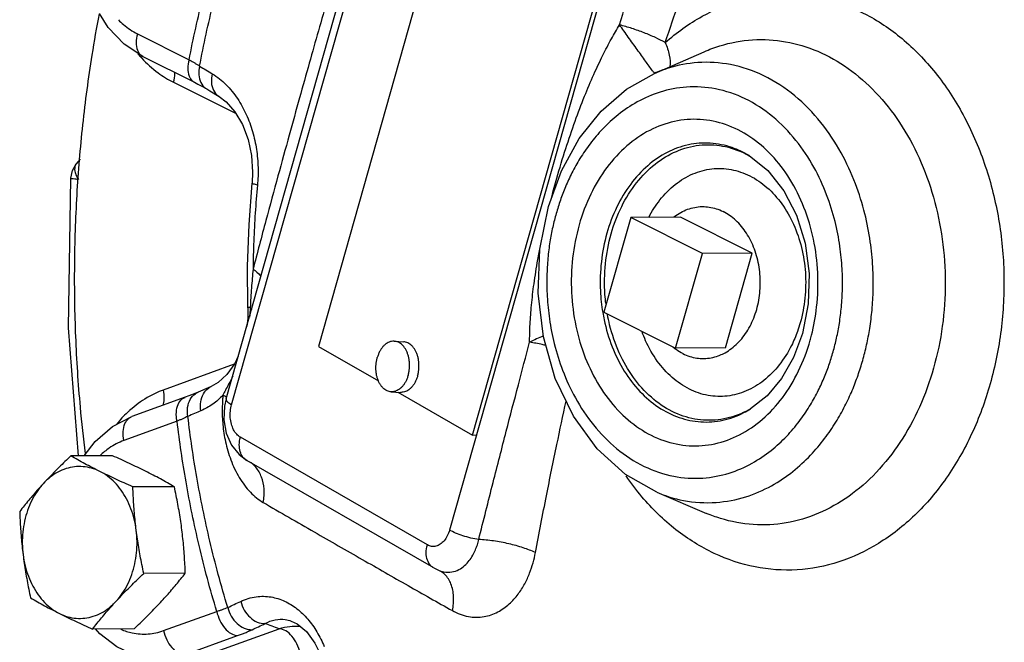
# Model space of a CAD drawing. Units: inches. Extents: x -54 to 54, y -40 to 58.
# Drawn here: x 34 to 39, y 43 to 46 of the extents above; entities that cross this region are included whole.
import ezdxf

# ---------------------------------------------------------------- set-up
doc = ezdxf.new("R2010")
doc.units = ezdxf.units.IN
doc.header["$LTSCALE"] = 1.21
doc.header["$MEASUREMENT"] = 0
doc.layers.get('0').update_dxf_attribs({"linetype": 'CONTINUOUS'})
doc.layers.add('02___PRT_ALL_AXES', color=7, linetype='CONTINUOUS')

msp = doc.modelspace()

# ---------------------------------------------------------------- linework, layer by layer
at = {"color": 7, "linetype": 'Continuous'}
for p, q in [((35.8695, 47.0751), (35.1411, 44.5027)), ((34.6861, 44.2432), (35.4308, 46.8732)), ((34.7129, 44.2149), (35.4681, 46.8817)), ((36.6623, 46.681), (35.7886, 43.5956)), ((35.9023, 44.0645), (36.6307, 46.6368)), ((34.2484, 46.0457), (34.5034, 45.9182)), ((34.2745, 45.9343), (34.5294, 45.8069)), ((36.8006, 45.8511), (37.0456, 45.9578)), ((34.4262, 45.8067), (34.735, 45.6523)), ((33.9273, 45.371), (33.9461, 45.4038)), ((33.9649, 45.4275), (33.9461, 45.4038)), ((33.9192, 45.3339), (33.9273, 45.371)), ((33.9078, 44.5952), (33.9192, 45.3339)), ((36.235, 44.9831), (36.2767, 45.194)), ((36.6831, 45.139), (36.5507, 44.6713)), ((37.0367, 44.9622), (36.6831, 45.139)), ((36.9042, 44.4945), (37.0367, 44.9622)), ((34.7936, 44.6937), (34.7922, 44.8991)), ((37.5586, 44.7127), (37.5303, 44.5672)), ((36.5507, 44.6713), (36.9042, 44.4945)), ((33.9574, 43.9621), (33.9078, 44.5952)), ((35.1411, 44.5027), (35.4377, 44.3319)), ((34.726, 44.4143), (34.3754, 44.2872)), ((35.5339, 44.2766), (35.9023, 44.0645)), ((34.483, 44.2512), (34.2206, 44.1561)), ((34.483, 44.2512), (34.483, 44.2512)), ((34.6861, 44.2432), (34.6782, 44.2072)), ((37.356, 44.2589), (37.2737, 44.1939)), ((37.2737, 44.1938), (37.2737, 44.1939)), ((34.4437, 44.1332), (34.1813, 44.0381)), ((35.6793, 43.5225), (34.7566, 44.0537)), ((35.921, 44.0633), (35.9023, 44.0645)), ((35.7104, 43.4085), (34.7876, 43.9397)), ((36.8113, 43.7826), (37.0574, 43.6783)), ((35.7104, 43.4085), (35.7443, 43.3932)), ((35.7443, 43.3932), (35.7446, 43.3931)), ((34.3772, 43.0992), (34.6397, 43.1943)), ((34.572, 42.9726), (34.9477, 43.1088)), ((35.007, 43.1464), (35.0073, 43.1463)), ((34.48, 42.9791), (34.7425, 43.0743))]:
    msp.add_line(p, q, dxfattribs=at)
for points in [[(34.2745, 45.9343), (34.1834, 45.9944), (34.1034, 46.0781), (34.0606, 46.1471)], [(36.2767, 45.194), (36.341, 45.3701), (36.4289, 45.5288), (36.5375, 45.6646), (36.6629, 45.7731), (36.8006, 45.8511)], [(34.5294, 45.8069), (34.5459, 45.7984), (34.5786, 45.7805), (34.5899, 45.7739)], [(34.5899, 45.7738), (34.6047, 45.7649), (34.6523, 45.736)], [(34.6523, 45.736), (34.6868, 45.7101), (34.7296, 45.6615), (34.7663, 45.5986), (34.7941, 45.525), (34.8112, 45.4449), (34.8168, 45.363), (34.8142, 45.3086)], [(37.2672, 45.4446), (37.3599, 45.371), (37.4389, 45.2716), (37.5012, 45.1501), (37.5435, 45.0118), (37.5631, 44.8635), (37.5586, 44.7127)], [(34.7922, 44.8991), (34.799, 45.1042), (34.8142, 45.3086)], [(36.8113, 43.7826), (36.6565, 43.8707), (36.5171, 43.9975), (36.4001, 44.1579), (36.3106, 44.3448), (36.2522, 44.5501), (36.2267, 44.7657), (36.235, 44.9831)], [(34.7936, 44.6937), (34.7927, 44.6418), (34.7873, 44.6005)], [(37.5303, 44.5672), (37.4867, 44.4487), (37.4278, 44.3447), (37.356, 44.2589)], [(34.7461, 44.4551), (34.7289, 44.4183), (34.6899, 44.3634)], [(34.6899, 44.3634), (34.6467, 44.3238), (34.6124, 44.3043)], [(34.5479, 44.2766), (34.537, 44.272), (34.5023, 44.2583), (34.483, 44.2512)], [(34.6123, 44.3043), (34.597, 44.2977), (34.5479, 44.2766)], [(34.6782, 44.2072), (34.6751, 44.14), (34.6866, 44.0744), (34.7121, 44.0157), (34.7497, 43.9682), (34.7876, 43.9397)], [(33.9849, 43.9622), (34.0389, 44.0339), (34.125, 44.1074), (34.2206, 44.1561)], [(35.0073, 43.1463), (35.0364, 43.1323), (35.0819, 43.0947), (35.1243, 43.0375), (35.1506, 42.9847)], [(34.2372, 42.9771), (34.1459, 43.0187), (34.0618, 43.0829), (34.0409, 43.1073)]]:
    msp.add_lwpolyline(points, dxfattribs=at)
for points, start_tangent, end_tangent in [([(35.3746, 46.8698), (35.3496, 46.785), (35.2899, 46.5804), (35.236, 46.3932), (35.1868, 46.2211), (35.1414, 46.0613)], (-0.283167, -0.959071), (-0.272462, -0.962166)), ([(34.5034, 45.9182), (34.5722, 46.2293), (34.6587, 46.5346), (34.7612, 46.8288)], (0.187927, 0.982183), (0.357709, 0.933833)), ([(34.5549, 45.8869), (34.6238, 46.2004), (34.7104, 46.506), (34.8141, 46.802)], (0.185911, 0.982567), (0.359759, 0.933045)), ([(36.6277, 46.0905), (36.6909, 46.2993), (36.7604, 46.5263), (36.7892, 46.6195)], (0.287631, 0.957741), (0.295832, 0.95524)), ([(36.8531, 46.0029), (36.9229, 46.2076), (37.0014, 46.4299), (37.0722, 46.6245)], (0.317618, 0.948219), (0.345493, 0.938421)), ([(36.8531, 46.0029), (37.036, 46.1328), (37.2346, 46.2136), (37.4413, 46.2421), (37.6483, 46.2173), (37.848, 46.1401), (38.0329, 46.0135), (38.1959, 45.8422), (38.3311, 45.6325), (38.4333, 45.3925), (38.4988, 45.1309), (38.525, 44.8577), (38.5109, 44.5831), (38.4572, 44.3174), (38.3658, 44.0706), (38.2401, 43.8518), (38.0849, 43.6693), (37.9059, 43.53)], (0.748642, 0.662974), (-0.852106, -0.523369)), ([(33.9913, 43.9731), (33.9668, 44.203), (33.944, 44.5514), (33.9385, 44.9009), (33.9501, 45.2501), (33.979, 45.5974), (34.0249, 45.9415), (34.0603, 46.1446)], (-0.122653, 0.99245), (0.186741, 0.982409)), ([(34.154, 46.1153), (34.1788, 46.0922), (34.2484, 46.0457)], (0.701089, -0.713074), (0.894427, -0.447214)), ([(36.3184, 45.3336), (36.3624, 45.4795), (36.4086, 45.6155), (36.4551, 45.7379), (36.5009, 45.8459), (36.5453, 45.9401), (36.5878, 46.0214), (36.6277, 46.0905)], (0.272471, 0.962164), (0.518782, 0.854906)), ([(36.7908, 45.8637), (36.7565, 45.911), (36.7153, 45.9683), (36.671, 46.03), (36.6277, 46.0905)], (-0.627832, 0.778349), (-0.607445, 0.794362)), ([(36.8531, 46.0029), (36.8052, 46.0274), (36.7492, 46.0512), (36.6887, 46.0727), (36.6277, 46.0905)], (-0.869012, 0.49479), (-0.967897, 0.251347)), ([(34.2484, 46.0457), (34.242, 46.0024), (34.2481, 45.9654), (34.2657, 45.94)], (-0.272464, -0.962166), (0.780299, -0.625406)), ([(35.1414, 46.0613), (35.0963, 45.9018), (35.0484, 45.7309), (34.997, 45.5459), (34.9417, 45.3444), (34.8822, 45.1244), (34.8188, 44.884)], (-0.272466, -0.962165), (-0.251543, -0.967846)), ([(36.8531, 46.0029), (36.8734, 45.9404), (36.8755, 45.8851), (36.8752, 45.8834)], (0.410245, -0.911975), (-0.158216, -0.987405)), ([(37.0455, 45.9578), (37.1232, 45.9867), (37.2846, 46.0164), (37.4472, 46.0073), (37.606, 45.9598), (37.7557, 45.8756), (37.892, 45.7571), (38.01, 45.6083), (38.1062, 45.4336), (38.1771, 45.2395), (38.2206, 45.0318), (38.2354, 44.8173), (38.221, 44.603), (38.1779, 44.3959)], (0.916696, 0.399585), (-0.272464, -0.962166)), ([(34.2502, 45.948), (34.2671, 45.9287)], (0.646164, -0.763199), (0.676038, -0.736867)), ([(34.2657, 45.94), (34.2745, 45.9344)], (0.780299, -0.625406), (0.896709, -0.44262)), ([(34.2671, 45.9287), (34.2695, 45.9261)], (0.676038, -0.736867), (0.680147, -0.733075)), ([(34.2695, 45.9261), (34.3497, 45.854), (34.4262, 45.8067)], (0.680147, -0.733075), (0.894427, -0.447214)), ([(34.5034, 45.9182), (34.497, 45.8749), (34.5031, 45.8379), (34.521, 45.8123), (34.5295, 45.8069)], (-0.272464, -0.962166), (0.896709, -0.44262)), ([(34.5034, 45.9182), (34.5175, 45.9102), (34.5307, 45.9024), (34.5432, 45.8946), (34.5549, 45.8869)], (0.874113, -0.485723), (0.829043, -0.559184)), ([(34.5549, 45.8869), (34.5509, 45.8435), (34.5612, 45.8053), (34.5845, 45.7775), (34.5899, 45.7739)], (-0.246418, -0.969164), (0.856158, -0.516714)), ([(34.5549, 45.8869), (34.5861, 45.868), (34.6174, 45.8491)], (0.854635, -0.519229), (0.85599, -0.516992)), ([(37.8281, 44.4337), (37.8473, 44.5097), (37.8628, 44.5918), (37.8742, 44.6821), (37.8799, 44.7825), (37.8781, 44.8948), (37.8656, 45.0198), (37.8386, 45.1574), (37.7921, 45.3055), (37.7212, 45.4589), (37.6217, 45.6081), (37.4924, 45.7402), (37.3397, 45.839), (37.1755, 45.894), (37.0141, 45.904), (36.8676, 45.8762), (36.8006, 45.8511)], (0.272464, 0.962166), (-0.916715, -0.399542)), ([(34.4262, 45.8067), (34.4327, 45.85), (34.4326, 45.8558)], (0.272464, 0.962166), (-0.038392, 0.999263)), ([(34.6174, 45.8491), (34.6133, 45.8057), (34.6236, 45.7675), (34.6467, 45.7398), (34.6522, 45.7361)], (-0.2467, -0.969092), (0.857676, -0.51419)), ([(34.6174, 45.8491), (34.6856, 45.7951), (34.7417, 45.7262), (34.7851, 45.6477), (34.8162, 45.5631), (34.8355, 45.4754), (34.8435, 45.3862), (34.8406, 45.2994)], (0.855983, -0.517004), (-0.094291, -0.995545)), ([(36.8008, 45.8513), (36.7908, 45.8637)], (-0.609949, 0.792441), (-0.627832, 0.778349)), ([(37.682, 44.4761), (37.699, 44.5437), (37.7128, 44.6166), (37.7229, 44.6968), (37.7281, 44.7861), (37.7264, 44.886), (37.7153, 44.9971), (37.6913, 45.1194), (37.65, 45.251), (37.587, 45.3874), (37.4985, 45.52), (37.3836, 45.6374), (37.2479, 45.7253), (37.1019, 45.7743), (36.9584, 45.7831), (36.8281, 45.7583), (36.7154, 45.7098), (36.6212, 45.6467), (36.5443, 45.5761), (36.4822, 45.503), (36.4326, 45.4303), (36.3929, 45.3596), (36.3612, 45.2912), (36.3357, 45.2249), (36.3151, 45.1596)], (0.272464, 0.962166), (-0.272464, -0.962166)), ([(37.5755, 44.5583), (37.6007, 44.6969), (37.6061, 44.8661), (37.5849, 45.0324), (37.5382, 45.1888), (37.4682, 45.3291), (37.3777, 45.4472), (37.2705, 45.5381), (37.1513, 45.5977), (37.0256, 45.6232), (36.899, 45.6136), (36.7767, 45.5695), (36.664, 45.4928), (36.5656, 45.3863), (36.4857, 45.2544), (36.4284, 45.1029)], (0.246629, 0.96911), (-0.272464, -0.962166)), ([(37.2672, 45.4446), (37.183, 45.4843), (37.0757, 45.5061), (36.9675, 45.498), (36.8631, 45.4604), (36.7669, 45.3949), (36.6827, 45.304), (36.6145, 45.1914), (36.5654, 45.0616)], (-0.855934, 0.517085), (-0.272464, -0.962166)), ([(36.5864, 45.0587), (36.6385, 45.1942), (36.7121, 45.3109), (36.8037, 45.4031), (36.9086, 45.4659), (37.0213, 45.496), (37.1362, 45.4922), (37.2478, 45.4547), (37.2671, 45.4444)], (0.272464, 0.962166), (0.871655, -0.490119)), ([(37.2671, 45.4444), (37.2701, 45.4427)], (0.871655, -0.490119), (0.867973, -0.496611)), ([(33.9462, 45.4036), (33.9396, 45.3904), (33.9409, 45.3608)], (-0.611121, -0.791537), (0.269847, -0.962903)), ([(33.9409, 45.3608), (33.9461, 45.3466)], (0.269847, -0.962903), (0.402761, -0.915305)), ([(33.9461, 45.3466), (33.9572, 45.3263)], (0.402761, -0.915305), (0.546871, -0.837217)), ([(36.7718, 45.14), (36.8272, 45.2259), (36.9031, 45.3023), (36.9899, 45.3543), (37.0831, 45.3793), (37.1783, 45.3762), (37.2706, 45.345), (37.3555, 45.2875), (37.4286, 45.2065), (37.4863, 45.106), (37.5258, 44.9909), (37.5449, 44.8671), (37.5427, 44.741), (37.5196, 44.6194)], (0.463439, 0.886129), (-0.272464, -0.962166)), ([(33.9572, 45.3263), (33.9309, 45.3301), (33.9195, 45.3334), (33.9196, 45.3335)], (-0.993018, 0.117966), (0.699109, 0.715015)), ([(34.8406, 45.2994), (34.8205, 45.3046), (34.8142, 45.3086)], (-0.979568, 0.201113), (-0.094846, 0.995492)), ([(34.8406, 45.2994), (34.8294, 45.1613), (34.8222, 45.0228), (34.8188, 44.884)], (-0.094396, -0.995535), (-0.010417, -0.999946)), ([(36.2932, 45.2408), (36.3184, 45.3336)], (0.252116, 0.967697), (0.272456, 0.962168)), ([(36.3151, 45.1596), (36.298, 45.092), (36.2842, 45.0191), (36.2742, 44.9388), (36.269, 44.8495), (36.2706, 44.7497), (36.2817, 44.6385), (36.3058, 44.5163), (36.347, 44.3846), (36.4101, 44.2483), (36.4986, 44.1156), (36.6134, 43.9982), (36.7492, 43.9104), (36.8952, 43.8614), (37.0387, 43.8526), (37.1689, 43.8773), (37.2817, 43.9259), (37.3759, 43.989), (37.4528, 44.0595), (37.5148, 44.1326), (37.5645, 44.2053), (37.6042, 44.2761), (37.6359, 44.3444), (37.6614, 44.4107), (37.682, 44.4761)], (-0.272464, -0.962166), (0.272464, 0.962166)), ([(36.4284, 45.1029), (36.3963, 44.9387), (36.3909, 44.7696), (36.4122, 44.6033), (36.4588, 44.4468), (36.5289, 44.3066), (36.6194, 44.1884), (36.7266, 44.0975), (36.8457, 44.038), (36.9714, 44.0125), (37.0981, 44.022), (37.2203, 44.0661), (37.3331, 44.1429), (37.4315, 44.2493), (37.5114, 44.3813), (37.5687, 44.5328)], (-0.272464, -0.962166), (0.272464, 0.962166)), ([(36.5654, 45.0616), (36.538, 44.921), (36.5334, 44.7765), (36.5448, 44.6705)], (-0.272464, -0.962166), (0.165632, -0.986188)), ([(36.5601, 44.7138), (36.5558, 44.759), (36.5584, 44.9112), (36.5864, 45.0587)], (-0.118579, 0.992945), (0.272464, 0.962166)), ([(36.184, 44.5234), (36.1857, 44.6016), (36.192, 44.6931), (36.2039, 44.7977), (36.2219, 44.915), (36.2344, 44.9832)], (-0.003936, 0.999992), (0.190074, 0.98177)), ([(34.8188, 44.884), (34.8109, 44.7915), (34.8048, 44.695)], (-0.093834, -0.995588), (-0.050129, -0.998743)), ([(34.8188, 44.884), (34.8544, 44.8526), (34.8583, 44.8471)], (0.827226, -0.561869), (0.54348, -0.839422)), ([(34.8048, 44.695), (34.7953, 44.6941), (34.7943, 44.6935), (34.7942, 44.6933)], (-0.99755, -0.069954), (-0.5567, -0.830714)), ([(34.8047, 44.6927), (34.8019, 44.6476)], (-0.040411, -0.999183), (-0.085521, -0.996336)), ([(34.8048, 44.695), (34.8047, 44.6927)], (-0.038353, -0.999264), (-0.040411, -0.999183)), ([(34.8048, 44.695), (34.8124, 44.6847)], (0.633844, -0.773461), (0.542457, -0.840084)), ([(36.5448, 44.6705), (36.5516, 44.6345), (36.5915, 44.5009), (36.6513, 44.3812), (36.7286, 44.2803), (36.8201, 44.2027), (36.9219, 44.1519), (37.0292, 44.1301), (37.1374, 44.1382), (37.2418, 44.1758), (37.2737, 44.1938)], (0.165632, -0.986188), (0.850403, 0.526131)), ([(37.2736, 44.1941), (37.2265, 44.1705), (37.1138, 44.1403), (36.9989, 44.1441), (36.8873, 44.1817), (36.7848, 44.2512), (36.6965, 44.349), (36.6267, 44.4704), (36.579, 44.6094), (36.5681, 44.6606)], (-0.866442, -0.499277), (-0.179052, 0.98384)), ([(37.5196, 44.6194), (37.5059, 44.5767)], (-0.272464, -0.962166), (-0.33606, -0.941841)), ([(37.5059, 44.5767), (37.4766, 44.5076), (37.4157, 44.411), (37.3399, 44.3346), (37.2531, 44.2826), (37.1598, 44.2576), (37.0647, 44.2607), (36.9723, 44.2919), (36.8874, 44.3494), (36.8143, 44.4304), (36.7566, 44.5309), (36.7387, 44.5751)], (-0.33606, -0.941841), (-0.342188, 0.939631)), ([(35.9326, 43.5489), (36.0039, 43.8309), (36.0688, 44.0842), (36.1284, 44.3131), (36.184, 44.5234)], (0.243736, 0.969842), (0.257195, 0.96636)), ([(36.2517, 44.5541), (36.184, 44.5234)], (-0.929254, -0.369441), (-0.900044, -0.4358)), ([(36.2646, 44.5071), (36.2465, 44.5114), (36.184, 44.5234)], (-0.971154, 0.238453), (-0.987742, 0.156096)), ([(37.5687, 44.5328), (37.5755, 44.5583)], (0.272464, 0.962166), (0.246629, 0.96911)), ([(36.8114, 43.7825), (36.9431, 43.7422), (37.1044, 43.7323), (37.2509, 43.7601), (37.3778, 43.8147), (37.4837, 43.8857), (37.5702, 43.965), (37.64, 44.0473), (37.6959, 44.1291), (37.7406, 44.2087), (37.7763, 44.2856), (37.8049, 44.3602), (37.8281, 44.4337)], (0.921026, -0.389501), (0.272464, 0.962166)), ([(38.1779, 44.3959), (38.1076, 44.2024), (38.0121, 44.0287), (37.8946, 43.8804), (37.7588, 43.7623), (37.6092, 43.6784), (37.4502, 43.6314), (37.2876, 43.6228), (37.1263, 43.6531), (37.0574, 43.6783)], (-0.272464, -0.962166), (-0.920825, 0.389975)), ([(34.7191, 44.356), (34.6983, 44.3157)], (-0.440895, -0.897559), (-0.475563, -0.879681)), ([(34.3754, 44.2872), (34.296, 44.2497), (34.2114, 44.1879)], (-0.940146, -0.340772), (-0.747649, -0.664094)), ([(34.3754, 44.2872), (34.3789, 44.2425), (34.3727, 44.2105)], (0.20432, -0.978904), (-0.331641, -0.943406)), ([(34.4971, 44.1572), (34.496, 44.2017), (34.5089, 44.2407), (34.534, 44.2688), (34.5479, 44.2765)], (-0.178115, 0.98401), (0.9187, 0.394956)), ([(34.5617, 44.185), (34.5606, 44.2295), (34.5734, 44.2684), (34.5984, 44.2965), (34.6124, 44.3042)], (-0.178374, 0.983963), (0.919509, 0.39307)), ([(34.6983, 44.3157), (34.6831, 44.2871), (34.6704, 44.2615)], (-0.476372, -0.879244), (-0.425543, -0.904938)), ([(34.4437, 44.1332), (34.4402, 44.1779), (34.4489, 44.2164), (34.4685, 44.243), (34.4831, 44.2511)], (-0.20432, 0.978904), (0.938716, 0.344693)), ([(34.6704, 44.2615), (34.6195, 44.2176), (34.5617, 44.185)], (-0.696667, -0.717395), (-0.919275, -0.393617)), ([(34.6688, 44.2442), (34.6665, 44.1935), (34.6697, 44.1166), (34.6829, 44.032), (34.7092, 43.9423), (34.7507, 43.8554), (34.8057, 43.7823), (34.869, 43.732)], (-0.080892, -0.996723), (0.865934, -0.500158)), ([(34.6704, 44.2615), (34.6688, 44.2442)], (-0.105627, -0.994406), (-0.080892, -0.996723)), ([(34.6704, 44.2615), (34.6892, 44.254)], (0.943746, -0.330672), (0.911083, -0.412223)), ([(34.6865, 44.2431), (34.6863, 44.2383), (34.6948, 44.2274), (34.7129, 44.2149)], (-0.246421, -0.969163), (0.866648, -0.498921)), ([(36.2126, 43.4843), (36.267, 43.7656), (36.3184, 44.018), (36.3644, 44.2323)], (0.185197, 0.982701), (0.214989, 0.976616)), ([(34.2114, 44.1879), (34.1988, 44.1763)], (-0.747649, -0.664094), (-0.727942, -0.685639)), ([(34.5617, 44.185), (34.5293, 44.171), (34.4971, 44.1572)], (-0.919297, -0.393564), (-0.918549, -0.395306)), ([(34.7566, 44.0537), (34.738, 44.069), (34.7227, 44.0914), (34.712, 44.1193), (34.7066, 44.1507), (34.707, 44.1833), (34.7129, 44.2149)], (-0.866495, 0.499185), (0.27226, 0.962224)), ([(37.2785, 44.1969), (37.2736, 44.1941)], (-0.860256, -0.509862), (-0.866442, -0.499277)), ([(34.1988, 44.1763), (34.1464, 44.1204)], (-0.727942, -0.685639), (-0.638405, -0.769701)), ([(34.1813, 44.0381), (34.1778, 44.0828), (34.1864, 44.1212), (34.2061, 44.1479), (34.2207, 44.156)], (-0.20432, 0.978904), (0.938715, 0.344694)), ([(34.4971, 44.1572), (34.4849, 44.1514), (34.472, 44.1454), (34.4582, 44.1394), (34.4437, 44.1332)], (-0.897187, -0.44165), (-0.923675, -0.383176)), ([(34.6397, 43.1943), (34.5524, 43.5198), (34.488, 43.8342), (34.4437, 44.1332)], (-0.288691, 0.957422), (-0.120496, 0.992714)), ([(34.694, 43.2135), (34.6059, 43.5409), (34.5411, 43.8569), (34.4971, 44.1572)], (-0.290719, 0.956809), (-0.118494, 0.992955)), ([(34.1813, 44.0381), (34.1089, 44.0006), (34.0642, 43.9642)], (-0.940146, -0.340772), (-0.724371, -0.68941)), ([(34.7876, 43.9397), (34.7691, 43.9558), (34.7553, 43.983), (34.751, 44.0168), (34.7566, 44.0537)], (-0.864343, 0.502902), (0.272464, 0.962166)), ([(34.869, 43.732), (34.8731, 43.7982), (34.8606, 43.8577), (34.8325, 43.9056), (34.8, 43.9329)], (0.180362, 0.9836), (-0.856743, 0.515743)), ([(37.9059, 43.53), (37.71, 43.439), (37.5043, 43.3997), (37.2967, 43.4137), (37.0949, 43.4805), (36.9064, 43.5974), (36.7384, 43.7601), (36.6599, 43.8629)], (-0.852106, -0.523369), (-0.56769, 0.823243)), ([(34.869, 43.732), (35.1212, 43.5866), (35.3577, 43.4508), (35.5837, 43.3217), (35.8028, 43.1979)], (0.866089, -0.499889), (0.872212, -0.489128)), ([(35.7886, 43.5956), (35.7775, 43.567), (35.7619, 43.5431), (35.7428, 43.5258), (35.7217, 43.5163), (35.7, 43.5152), (35.6793, 43.5225)], (-0.272464, -0.962166), (-0.866648, 0.498921)), ([(35.9326, 43.5489), (35.8944, 43.5564), (35.8549, 43.5675), (35.8183, 43.5811), (35.7886, 43.5956)], (-0.98892, 0.148452), (-0.866648, 0.498921)), ([(35.7446, 43.3931), (35.761, 43.3889), (35.8, 43.3888), (35.8345, 43.4006), (35.8633, 43.4204), (35.886, 43.4448), (35.9035, 43.4711), (35.9165, 43.4977), (35.9259, 43.5235), (35.9326, 43.5489)], (0.948839, -0.315759), (0.215081, 0.976596)), ([(36.2126, 43.4843), (36.1527, 43.5081), (36.0815, 43.5279), (36.0057, 43.542), (35.9326, 43.5489)], (-0.902064, 0.431602), (-0.99905, 0.043589)), ([(35.7104, 43.4085), (35.696, 43.4198), (35.6794, 43.4474), (35.6736, 43.483), (35.6793, 43.5225)], (-0.865415, 0.501056), (0.272464, 0.962166)), ([(35.8028, 43.1979), (35.8817, 43.1689), (35.9591, 43.1683), (36.0271, 43.1915), (36.083, 43.2307), (36.1268, 43.2789), (36.1599, 43.331), (36.1841, 43.3835), (36.201, 43.4344), (36.2126, 43.4843)], (0.872198, -0.489154), (0.18519, 0.982703)), ([(35.8028, 43.1979), (35.8084, 43.2681), (35.7956, 43.3296), (35.7656, 43.3762), (35.744, 43.393)], (0.198982, 0.980003), (-0.855578, 0.517675)), ([(34.7582, 43.2437), (34.8344, 43.2664), (34.9076, 43.2653), (34.9748, 43.2445), (35.0351, 43.2074), (35.0885, 43.1561), (35.1341, 43.0926), (35.17, 43.021)], (0.905508, 0.424329), (0.383592, -0.923503)), ([(34.6397, 43.1943), (34.6545, 43.199), (34.6685, 43.2038), (34.6817, 43.2087), (34.694, 43.2135)], (0.954849, 0.297091), (0.925253, 0.37935)), ([(34.694, 43.2135), (34.726, 43.2286), (34.7582, 43.2437)], (0.904228, 0.42705), (0.905503, 0.424339)), ([(34.694, 43.2135), (34.7112, 43.1704), (34.7397, 43.1348), (34.7756, 43.1114), (34.8139, 43.1036)], (0.230326, -0.973114), (0.999907, 0.013621)), ([(34.7582, 43.2437), (34.7753, 43.2006), (34.8038, 43.1649), (34.8395, 43.1414), (34.8776, 43.1336)], (0.230048, -0.973179), (0.999931, 0.011787)), ([(34.6397, 43.1943), (34.6548, 43.1496), (34.6795, 43.1114), (34.7102, 43.085), (34.7425, 43.0743)], (0.20432, -0.978904), (0.997503, -0.070618)), ([(34.8139, 43.1036), (34.8456, 43.1185), (34.8776, 43.1336)], (0.904228, 0.42705), (0.905503, 0.424339)), ([(34.8776, 43.1336), (34.9283, 43.1528), (34.9774, 43.1538), (35.007, 43.1464)], (0.865927, 0.50017), (0.942806, -0.333342)), ([(34.9477, 43.1088), (34.9127, 43.1212), (34.8776, 43.1336)], (-0.942781, 0.333413), (-0.942765, 0.333459)), ([(34.9477, 43.1088), (34.9998, 43.1202), (35.0508, 43.1213)], (0.951683, 0.307081), (0.997114, -0.075916)), ([(35.0505, 42.9888), (35.0353, 43.0334), (35.0106, 43.0717), (34.98, 43.098), (34.9477, 43.1088)], (-0.20432, 0.978904), (-0.997503, 0.070618)), ([(34.1658, 43.1061), (34.2228, 43.0879)], (0.917545, -0.397632), (0.978725, -0.205175)), ([(34.2228, 43.0879), (34.3005, 43.0826), (34.3772, 43.0992)], (0.978725, -0.205175), (0.940146, 0.340772)), ([(34.3772, 43.0992), (34.3924, 43.0545), (34.4171, 43.0163), (34.4477, 42.9899), (34.48, 42.9791)], (0.20432, -0.978904), (0.997503, -0.070618)), ([(34.7425, 43.0743), (34.762, 43.0816), (34.7803, 43.0889), (34.7977, 43.0962), (34.8139, 43.1036)], (0.940146, 0.340772), (0.904228, 0.42705))]:
    msp.add_spline(points, degree=3, dxfattribs=dict(at, start_tangent=start_tangent, end_tangent=end_tangent))
at = {"layer": '02___PRT_ALL_AXES', "color": 7, "linetype": 'Continuous'}
for p, q in [((36.929, 45.1403), (36.6831, 45.139)), ((37.2825, 44.9635), (36.929, 45.1403)), ((37.2825, 44.9635), (37.0367, 44.9622)), ((37.1501, 44.4958), (37.2825, 44.9635)), ((35.5157, 44.5281), (35.5625, 44.5253)), ((37.1501, 44.4958), (36.9042, 44.4945)), ((35.5004, 44.2786), (35.5472, 44.2757)), ((34.1243, 43.9629), (33.9193, 43.9619)), ((34.4305, 43.8098), (34.2255, 43.8088)), ((34.4843, 43.3825), (34.2793, 43.3815)), ((34.2319, 43.1083), (34.0269, 43.1072))]:
    msp.add_line(p, q, dxfattribs=at)
for points, start_tangent, end_tangent in [([(36.8941, 45.1404), (36.8985, 45.1438), (36.9304, 45.1645), (36.964, 45.1797), (36.9988, 45.1893), (37.0343, 45.193), (37.0376, 45.193)], (0.785119, 0.619345), (0.999987, 0.005128)), ([(37.0376, 45.193), (37.0698, 45.1908), (37.1048, 45.1827)], (0.999987, 0.005128), (0.953016, -0.302921)), ([(37.1048, 45.1827), (37.1388, 45.1688)], (0.953016, -0.302921), (0.894427, -0.447214)), ([(37.1231, 44.4594), (37.1486, 44.4716), (37.1805, 44.4923), (37.2102, 44.5181), (37.2371, 44.5487), (37.261, 44.5835), (37.2814, 44.6221), (37.2979, 44.6637), (37.3104, 44.7077), (37.3186, 44.7535), (37.3224, 44.8003), (37.3217, 44.8474), (37.3166, 44.894), (37.3071, 44.9395), (37.2934, 44.983), (37.2757, 45.0239), (37.2543, 45.0615), (37.2295, 45.0954), (37.2017, 45.1248), (37.1713, 45.1494), (37.1388, 45.1688)], (0.926731, 0.375725), (-0.894427, 0.447214)), ([(35.5157, 44.5281), (35.5138, 44.5282), (35.5025, 44.5274), (35.4912, 44.5242), (35.4803, 44.5187), (35.4699, 44.5112), (35.4602, 44.5016), (35.4514, 44.4902), (35.4437, 44.4771), (35.4372, 44.4627), (35.432, 44.4472)], (-0.998116, 0.06135), (-0.272464, -0.962166)), ([(35.5842, 44.3596), (35.588, 44.3759), (35.5903, 44.3927), (35.5911, 44.4098), (35.5903, 44.4267), (35.588, 44.4432), (35.5842, 44.4589), (35.579, 44.4736), (35.5725, 44.487), (35.5648, 44.4989), (35.556, 44.5089), (35.5463, 44.517), (35.5359, 44.523), (35.525, 44.5268), (35.5157, 44.5281)], (0.272464, 0.962166), (-0.998116, 0.06135)), ([(35.6309, 44.3567), (35.6347, 44.373), (35.637, 44.3899), (35.6378, 44.4069), (35.637, 44.4238), (35.6347, 44.4403), (35.631, 44.4561), (35.6258, 44.4708), (35.6192, 44.4842), (35.6115, 44.496), (35.6027, 44.5061), (35.593, 44.5142), (35.5826, 44.5202), (35.5717, 44.5239), (35.5625, 44.5253)], (0.272464, 0.962166), (-0.998116, 0.06135)), ([(36.9015, 44.4911), (36.8876, 44.5022)], (-0.80263, 0.596477), (-0.763497, 0.645811)), ([(36.9402, 44.4673), (36.9077, 44.4866), (36.9015, 44.4911)], (-0.894427, 0.447214), (-0.80263, 0.596477)), ([(35.5004, 44.2786), (35.4911, 44.28), (35.4802, 44.2837), (35.4698, 44.2897), (35.4602, 44.2978), (35.4514, 44.3079), (35.4437, 44.3197), (35.4371, 44.3331), (35.4319, 44.3478), (35.4281, 44.3636), (35.4258, 44.3801), (35.4251, 44.397), (35.4258, 44.414), (35.4282, 44.4309), (35.432, 44.4472)], (-0.998116, 0.06135), (0.272464, 0.962166)), ([(36.9402, 44.4673), (36.9742, 44.4534), (37.0092, 44.4453), (37.0415, 44.443)], (0.894427, -0.447214), (0.999987, 0.005128)), ([(37.0415, 44.443), (37.0448, 44.4431), (37.0802, 44.4468), (37.115, 44.4563)], (0.999987, 0.005128), (0.940154, 0.340751)), ([(37.115, 44.4563), (37.1231, 44.4594)], (0.940154, 0.340751), (0.926731, 0.375725)), ([(35.5842, 44.3596), (35.579, 44.344), (35.5724, 44.3296), (35.5647, 44.3166), (35.5559, 44.3052), (35.5462, 44.2956), (35.5358, 44.288), (35.5249, 44.2826), (35.5137, 44.2794), (35.5024, 44.2785), (35.5004, 44.2786)], (-0.272464, -0.962166), (-0.998116, 0.06135)), ([(35.6309, 44.3567), (35.6257, 44.3412), (35.6192, 44.3268), (35.6114, 44.3137), (35.6026, 44.3023), (35.593, 44.2927), (35.5826, 44.2851), (35.5717, 44.2797), (35.5604, 44.2765), (35.5491, 44.2757), (35.5472, 44.2757)], (-0.272464, -0.962166), (-0.998116, 0.06135)), ([(33.9193, 43.9619), (33.8899, 43.9338), (33.8619, 43.9064), (33.8349, 43.8792), (33.8085, 43.852), (33.7829, 43.8247)], (-0.726882, -0.686762), (-0.677249, -0.735754)), ([(34.0623, 43.8853), (34.0245, 43.9045), (33.9884, 43.9235), (33.9537, 43.9425), (33.9193, 43.9619)], (-0.894427, 0.447214), (-0.868159, 0.496285)), ([(34.2876, 43.8864), (34.2485, 43.9056), (34.2084, 43.9247), (34.1673, 43.9436), (34.1243, 43.9629)], (-0.894427, 0.447214), (-0.913901, 0.405938)), ([(34.0623, 43.8853), (34.0216, 43.9011), (33.9797, 43.9088), (33.9374, 43.9081), (33.8956, 43.899), (33.8554, 43.8818), (33.8175, 43.8569), (33.7829, 43.8247)], (-0.894427, 0.447214), (-0.677249, -0.735754)), ([(34.4305, 43.8098), (34.3961, 43.8293), (34.3613, 43.8483), (34.3252, 43.8673), (34.2876, 43.8864)], (-0.868159, 0.496285), (-0.894427, 0.447214)), ([(34.2255, 43.8088), (34.1824, 43.8282), (34.1412, 43.8471), (34.1012, 43.8661), (34.0623, 43.8853)], (-0.913901, 0.405938), (-0.894427, 0.447214)), ([(34.2422, 43.5951), (34.2322, 43.6495), (34.2161, 43.7014), (34.1944, 43.7496), (34.1675, 43.793), (34.136, 43.8306), (34.1007, 43.8616), (34.0623, 43.8853)], (-0.124823, 0.992179), (-0.894427, 0.447214)), ([(33.7829, 43.8247), (33.7582, 43.7974), (33.7345, 43.7702), (33.7115, 43.743), (33.6892, 43.7157), (33.6669, 43.6876)], (-0.677249, -0.735754), (-0.616183, -0.787603)), ([(33.7829, 43.8247), (33.7524, 43.7861), (33.7265, 43.7418), (33.7059, 43.6929), (33.6911, 43.6405), (33.6823, 43.5857), (33.6798, 43.5298), (33.6836, 43.4739)], (-0.677249, -0.735754), (0.124823, -0.992179)), ([(34.2422, 43.5951), (34.2373, 43.6376), (34.2332, 43.6801), (34.23, 43.7224), (34.2275, 43.765), (34.2255, 43.8088)], (-0.124823, 0.992179), (-0.03676, 0.999324)), ([(34.4676, 43.5962), (34.4618, 43.6388), (34.4552, 43.6812), (34.4478, 43.7235), (34.4396, 43.7661), (34.4305, 43.8098)], (-0.124823, 0.992179), (-0.210114, 0.977677)), ([(33.6669, 43.6876), (33.6688, 43.6439), (33.6714, 43.6012), (33.6746, 43.5589), (33.6787, 43.5165), (33.6836, 43.4739)], (0.03676, -0.999324), (0.124823, -0.992179)), ([(34.1429, 43.2443), (34.1735, 43.2829), (34.1993, 43.3272), (34.2199, 43.3761), (34.2348, 43.4285), (34.2435, 43.4833), (34.246, 43.5392), (34.2422, 43.5951)], (0.677249, 0.735754), (-0.124823, 0.992179)), ([(34.2793, 43.3815), (34.2702, 43.4252), (34.262, 43.4678), (34.2546, 43.5101), (34.248, 43.5525), (34.2422, 43.5951)], (-0.210114, 0.977677), (-0.124823, 0.992179)), ([(34.4843, 43.3825), (34.4824, 43.4263), (34.4798, 43.4689), (34.4766, 43.5112), (34.4725, 43.5537), (34.4676, 43.5962)], (-0.03676, 0.999324), (-0.124823, 0.992179)), ([(33.6836, 43.4739), (33.6894, 43.4314), (33.696, 43.3889), (33.7034, 43.3466), (33.7116, 43.3041), (33.7207, 43.2603)], (0.124823, -0.992179), (0.210114, -0.977677)), ([(33.6836, 43.4739), (33.6937, 43.4195), (33.7097, 43.3675), (33.7315, 43.3194), (33.7584, 43.276), (33.7898, 43.2384), (33.8252, 43.2074), (33.8636, 43.1837)], (0.124823, -0.992179), (0.894427, -0.447214)), ([(34.1429, 43.2443), (34.1685, 43.2716), (34.1948, 43.2988), (34.2219, 43.326), (34.2499, 43.3534), (34.2793, 43.3815)], (0.677249, 0.735754), (0.726882, 0.686762)), ([(34.3683, 43.2455), (34.393, 43.2728), (34.4168, 43.3), (34.4397, 43.3271), (34.462, 43.3545), (34.4843, 43.3825)], (0.677249, 0.735754), (0.616183, 0.787603)), ([(33.7207, 43.2603), (33.7551, 43.2409), (33.7899, 43.2219), (33.826, 43.2029), (33.8636, 43.1837)], (0.868159, -0.496285), (0.894427, -0.447214)), ([(33.8636, 43.1837), (33.9042, 43.1679), (33.9462, 43.1602), (33.9885, 43.1609), (34.0302, 43.17), (34.0705, 43.1872), (34.1083, 43.2121), (34.1429, 43.2443)], (0.894427, -0.447214), (0.677249, 0.735754)), ([(34.0269, 43.1072), (34.0491, 43.1353), (34.0715, 43.1626), (34.0944, 43.1898), (34.1182, 43.217), (34.1429, 43.2443)], (0.616183, 0.787603), (0.677249, 0.735754)), ([(34.2319, 43.1083), (34.2613, 43.1364), (34.2893, 43.1637), (34.3164, 43.1909), (34.3427, 43.2181), (34.3683, 43.2455)], (0.726882, 0.686762), (0.677249, 0.735754)), ([(33.8636, 43.1837), (33.9027, 43.1645), (33.9428, 43.1455), (33.9839, 43.1265), (34.0269, 43.1072)], (0.894427, -0.447214), (0.913901, -0.405938))]:
    msp.add_spline(points, degree=3, dxfattribs=dict(at, start_tangent=start_tangent, end_tangent=end_tangent))

doc.saveas('drawing.dxf')
